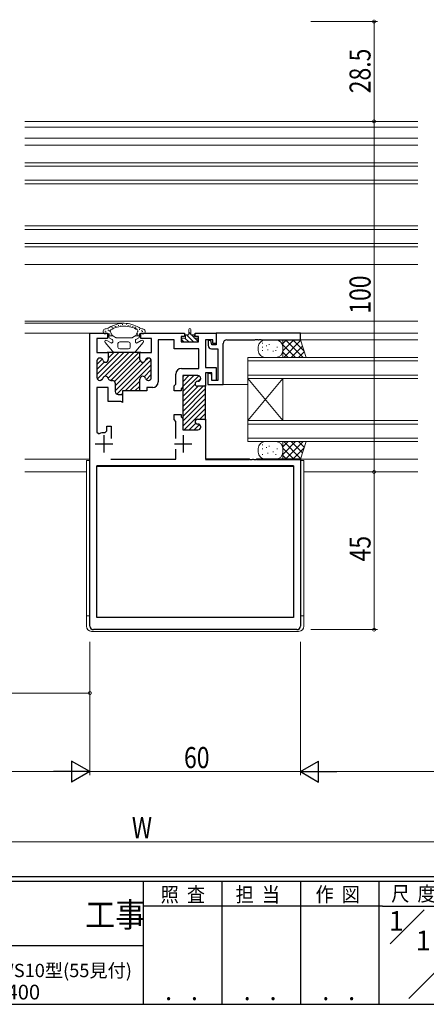
# Model space of a CAD drawing. Extents: x 0 to 793, y 0 to 564.
# Drawn here: x 483 to 599, y 0 to 281 of the extents above; entities that cross this region are included whole.
import ezdxf
from ezdxf.enums import TextEntityAlignment as Align

# ---------------------------------------------------------------- set-up
doc = ezdxf.new("R2010")
doc.units = 0
doc.layers.add('USER1', color=3, linetype='CONTINUOUS')
doc.layers.add('YKK_ZWAK', color=7, linetype='CONTINUOUS')
for name, color, linetype, lineweight in [('YKK_11', 7, 'CONTINUOUS', 30), ('YKK_12', 2, 'CONTINUOUS', 13), ('YKK_13', 4, 'CONTINUOUS', 13), ('YKK_D', 6, 'CONTINUOUS', 13)]:
    doc.layers.add(name, color=color, linetype=linetype, lineweight=lineweight)
doc.styles.get("Standard").update_dxf_attribs({"font": 'ROMANS.SHX', "bigfont": 'EXTFONT.SHX'})
doc.styles.add('YKK_OSSTYLE1', font='romans.shx', dxfattribs={"width": 0.9, "bigfont": 'EXTFONT.SHX'})

# ---------------------------------------------------------------- blocks, each defined once
blk = doc.blocks.new('A201')
at = {"layer": 'YKK_ZWAK', "color": 254, "linetype": 'Continuous'}
for p, q in [((571, 35), (21, 35)), ((544, 34), (21, 34)), ((389, 34), (389, 9)), ((437, 34), (437, 9)), ((21, 9), (544, 9))]:
    blk.add_line(p, q, dxfattribs=at)
at = {"layer": 'YKK_ZWAK', "color": 131, "linetype": 'Continuous'}
for p, q in [((405, 34), (405, 9)), ((421, 34), (421, 9)), ((437.7, 29), (389, 29)), ((437.7, 29), (452, 29)), ((439.26, 21.33), (446.19, 28.25)), ((297, 21), (389, 21)), ((443.05, 10.18), (449.85, 16.98))]:
    blk.add_line(p, q, dxfattribs=at)
at = {"layer": 'YKK_ZWAK', "color": 131, "linetype": 'Continuous', "style": 'YKK_OSSTYLE1', "width": 0.9}
for s, height, p in [('照  査', 3, (392.56, 29.87)), ('担  当', 3, (407.82, 29.87)), ('作  図', 3, (424.09, 29.88)), ('尺  度', 3, (439.51, 30.04)), (' ． ．', 3.5, (392.18, 9.75)), (' ． ．', 3.5, (408.18, 9.75)), (' ． ．', 3.5, (424.18, 9.75))]:
    blk.add_text(s, height=height, dxfattribs=at).set_placement(p)
at = {"layer": 'YKK_ZWAK', "color": 254, "linetype": 'Continuous', "style": 'YKK_OSSTYLE1', "width": 0.9}
blk.add_text('工事', height=5, dxfattribs=at).set_placement((377.17, 24.75))

msp = doc.modelspace()

# ---------------------------------------------------------------- linework, layer by layer
at = {"layer": 'YKK_11', "color": 0, "linetype": 'ByBlock', "lineweight": -2, "ltscale": 0.5}
for p, q in [((502.8, 107.9, 0), (502.8, 191.5, 0)), ((502.8, 191.5, 0), (507.8, 191.5, 0)), ((507.8, 191.5, 0), (507.8, 190, 0)), ((517.3, 191.5, 0), (529.8, 191.5, 0)), ((517.3, 190, 0), (517.3, 191.5, 0)), ((529.8, 191.5, 0), (529.8, 190.5, 0)), ((532.8, 190.5, 0), (532.8, 191.5, 0)), ((532.8, 191.5, 0), (538.8, 191.5, 0)), ((562.8, 191.5, 0), (538.8, 191.5, 0)), ((538.8, 191.5, 0), (538.8, 188.2, 0)), ((538.8, 191.5, 0), (538.8, 188.5, 0)), ((562.8, 189.55, 0), (562.8, 191.5, 0)), ((504.75, 190, 0), (504.75, 186, 0)), ((507.8, 190, 0), (504.75, 190, 0)), ((520.35, 190, 0), (517.3, 190, 0)), ((520.35, 186, 0), (520.35, 190, 0)), ((522.3, 189.55, 0), (522.3, 177.6, 0)), ((526.85, 189.55, 0), (522.3, 189.55, 0)), ((526.85, 187.05, 0), (526.85, 189.55, 0)), ((528.8, 190.5, 0), (528.8, 189, 0)), ((529.8, 190.5, 0), (528.8, 190.5, 0)), ((528.8, 189, 0), (533.8, 189, 0)), ((533.8, 190.5, 0), (532.8, 190.5, 0)), ((533.8, 189, 0), (533.8, 190.5, 0)), ((535.8, 189.55, 0), (535.8, 181.7, 0)), ((537.8, 189.55, 0), (535.8, 189.55, 0)), ((536.5, 189.4, 0), (536.5, 188, 0)), ((537.3, 189.4, 0), (536.5, 189.4, 0)), ((537.6, 188.2, 0), (537.3, 189.4, 0)), ((537.8, 188.5, 0), (537.8, 189.55, 0)), ((538.8, 188.5, 0), (537.8, 188.5, 0)), ((540.8, 176.8, 0), (540.8, 188.55, 0)), ((541.8, 189.55, 0), (549.84, 189.55, 0)), ((549.84, 189.55, 0), (550.03, 189.67, 0)), ((550.03, 189.67, 0), (550.57, 189.67, 0)), ((550.57, 189.67, 0), (550.76, 189.55, 0)), ((550.76, 189.55, 0), (550.84, 189.55, 0)), ((550.84, 189.55, 0), (551.03, 189.67, 0)), ((551.03, 189.67, 0), (551.57, 189.67, 0)), ((551.57, 189.67, 0), (551.76, 189.55, 0)), ((551.76, 189.55, 0), (562.8, 189.55, 0)), ((504.75, 186, 0), (508.05, 186, 0)), ((517.35, 186, 0), (507.75, 186, 0)), ((508.05, 186, 0), (508.05, 184, 0)), ((517.05, 184, 0), (517.05, 186, 0)), ((517.05, 186, 0), (520.35, 186, 0)), ((533.85, 187.05, 0), (526.85, 187.05, 0)), ((533.85, 181.4, 0), (533.85, 187.05, 0)), ((537.5, 187, 0), (539.3, 187, 0)), ((538.8, 188.2, 0), (537.6, 188.2, 0)), ((539.3, 187, 0), (539.3, 178, 0)), ((504.8, 183.6, 0), (504.8, 178.8, 0)), ((505.7, 184.4, 0), (505.6, 184.4, 0)), ((519.5, 184.4, 0), (519.4, 184.4, 0)), ((520.3, 178.8, 0), (520.3, 183.6, 0)), ((527.3, 176.98, 0), (527.3, 179.8, 0)), ((528.9, 181.4, 0), (533.85, 181.4, 0)), ((535.8, 181.7, 0), (538.8, 181.7, 0)), ((535.8, 180.2, 0), (535.8, 176.35, 0)), ((537.6, 180.2, 0), (535.8, 180.2, 0)), ((536.4, 180, 0), (536.4, 176.8, 0)), ((537.4, 180, 0), (536.4, 180, 0)), ((537.6, 179.25, 0), (537.4, 180, 0)), ((537.6, 178, 0), (537.6, 180.2, 0)), ((538.8, 181.7, 0), (538.8, 178, 0)), ((505.6, 178, 0), (505.7, 178, 0)), ((508.8, 178, 0), (509.25, 178, 0)), ((510.05, 177.2, 0), (510.05, 174.8, 0)), ((517.05, 175, 0), (517.05, 178.4, 0)), ((519.4, 178, 0), (519.5, 178, 0)), ((529.3, 179.4, 0), (529.3, 176.15, 0)), ((533.6, 179.4, 0), (529.3, 179.4, 0)), ((533.5, 177.75, 0), (533.6, 177.75, 0)), ((534.4, 178.55, 0), (534.4, 178.6, 0)), ((537.6, 178, 0), (537.6, 179.25, 0)), ((539.3, 178, 0), (537.6, 178, 0)), ((538.8, 178, 0), (537.6, 178, 0)), ((504.75, 176, 0), (504.75, 163.26, 0)), ((508.05, 176, 0), (504.75, 176, 0)), ((508.05, 172, 0), (508.05, 176, 0)), ((512.05, 175, 0), (512.05, 174, 0)), ((517.05, 175, 0), (512.05, 175, 0)), ((519.05, 175, 0), (517.05, 175, 0)), ((519.05, 176, 0), (519.05, 175, 0)), ((520.7, 176, 0), (519.05, 176, 0)), ((526.8, 176.48, 0), (527.3, 176.98, 0)), ((526.8, 175, 0), (526.8, 176.48, 0)), ((528.8, 175, 0), (526.8, 175, 0)), ((529.3, 176.15, 0), (528.8, 175.65, 0)), ((528.8, 175.65, 0), (528.8, 175, 0)), ((529.3, 176.27, 0), (529.3, 167.03, 0)), ((535.8, 176.35, 0), (533.5, 176.35, 0)), ((535.8, 166.65, 0), (535.8, 176.65, 0)), ((536.4, 176.8, 0), (540.8, 176.8, 0)), ((511.59, 172, 0), (508.05, 172, 0)), ((510.85, 174, 0), (512.05, 174, 0)), ((511.78, 171.88, 0), (511.59, 172, 0)), ((512.05, 171.7, 0), (511.78, 171.88, 0)), ((512.05, 174, 0), (512.05, 171.7, 0)), ((526.8, 168.3, 0), (528.8, 168.3, 0)), ((526.8, 166.82, 0), (526.8, 168.3, 0)), ((527.3, 166.32, 0), (526.8, 166.82, 0)), ((527.3, 161.45, 0), (527.3, 166.32, 0)), ((528.8, 168.3, 0), (528.8, 167.65, 0)), ((528.8, 167.65, 0), (529.3, 167.15, 0)), ((529.3, 167.15, 0), (529.3, 163.9, 0)), ((533.5, 166.95, 0), (535.8, 166.95, 0)), ((535.8, 166.95, 0), (535.8, 155.55, 0)), ((504.75, 163.26, 0), (505.46, 162.81, 0)), ((507.06, 163.09, 0), (507.6, 163.59, 0)), ((507.6, 165, 0), (508.9, 165, 0)), ((507.6, 163.59, 0), (507.6, 165, 0)), ((508.9, 165, 0), (508.9, 161.45, 0)), ((529.3, 163.9, 0), (533.6, 163.9, 0)), ((533.6, 165.55, 0), (533.5, 165.55, 0)), ((534.4, 164.7, 0), (534.4, 164.75, 0)), ((527.3, 155.55, 0), (527.3, 158.35, 0)), ((508.8, 155.55, 0), (527.3, 155.55, 0)), ((548.34, 155.55, 0), (548.53, 155.43, 0)), ((548.53, 155.43, 0), (549.07, 155.43, 0)), ((549.07, 155.43, 0), (549.26, 155.55, 0)), ((549.26, 155.55, 0), (549.34, 155.55, 0)), ((549.34, 155.55, 0), (549.53, 155.43, 0)), ((549.53, 155.43, 0), (550.07, 155.43, 0)), ((550.07, 155.43, 0), (550.26, 155.55, 0)), ((562.8, 155.55, 0), (562.8, 107.9, 0)), ((504.75, 110.4, 0), (504.75, 153.6, 0)), ((560.85, 153.6, 0), (560.85, 110.4, 0)), ((560.85, 110.4, 0), (504.75, 110.4, 0)), ((561.8, 106.9, 0), (503.8, 106.9, 0))]:
    msp.add_line(p, q, dxfattribs=at)
at = {"layer": 'YKK_11', "color": 0, "linetype": 'ByBlock', "lineweight": 13, "ltscale": 0.5}
for p, q in [((511.08, 186, 0), (504.8, 179.72, 0)), ((512.49, 186, 0), (504.9, 178.41, 0)), ((513.91, 186, 0), (507.09, 179.18, 0)), ((515.32, 186, 0), (508, 178.68, 0)), ((508.25, 186, 0), (508.04, 185.79, 0)), ((509.67, 186, 0), (508.05, 184.38, 0)), ((516.74, 186, 0), (508.74, 178, 0)), ((506.34, 184.09, 0), (504.8, 182.55, 0)), ((506.93, 183.27, 0), (504.8, 181.13, 0)), ((517.05, 184.9, 0), (509.86, 177.71, 0)), ((517.16, 183.6, 0), (510.05, 176.49, 0)), ((518.38, 183.4, 0), (510.05, 175.07, 0)), ((520.26, 183.86, 0), (510.48, 174.09, 0)), ((519.38, 184.4, 0), (518.45, 183.47, 0)), ((520.3, 182.49, 0), (512.81, 175, 0)), ((520.3, 181.08, 0), (518.29, 179.07, 0)), ((506.46, 178.55, 0), (505.95, 178.04, 0)), ((517.05, 177.83, 0), (514.22, 175, 0)), ((520.3, 179.66, 0), (518.85, 178.22, 0)), ((529.63, 179.4, 0), (529.3, 179.07, 0)), ((531.05, 179.4, 0), (529.3, 177.65, 0)), ((532.46, 179.4, 0), (529.3, 176.24, 0)), ((533.84, 179.36, 0), (529.3, 174.82, 0)), ((534.4, 178.51, 0), (533.64, 177.75, 0)), ((512.05, 174.24, 0), (511.81, 174, 0)), ((517.05, 176.41, 0), (515.64, 175, 0)), ((532.81, 176.92, 0), (529.3, 173.41, 0)), ((535.07, 176.35, 0), (529.3, 170.58, 0)), ((533.65, 176.35, 0), (529.3, 172, 0)), ((535.8, 175.67, 0), (529.3, 169.17, 0)), ((535.8, 174.25, 0), (529.3, 167.75, 0)), ((535.8, 172.84, 0), (529.3, 166.34, 0)), ((535.8, 171.43, 0), (529.3, 164.93, 0)), ((535.8, 170.01, 0), (529.69, 163.9, 0)), ((535.8, 168.6, 0), (534.15, 166.95, 0)), ((532.98, 165.78, 0), (531.1, 163.9, 0)), ((535.8, 167.18, 0), (535.56, 166.94, 0)), ((534.04, 165.42, 0), (532.52, 163.9, 0))]:
    msp.add_line(p, q, dxfattribs=at)
at = {"layer": 'YKK_11', "color": 2, "ltscale": 0.5}
for p, q in [((506.8, 162.4, 0), (506.8, 157.4, 0)), ((529.4, 162.4, 0), (529.4, 157.4, 0)), ((504.3, 159.9, 0), (509.3, 159.9, 0)), ((526.9, 159.9, 0), (531.9, 159.9, 0))]:
    msp.add_line(p, q, dxfattribs=at)
at = {"layer": 'YKK_11', "color": 0, "linetype": 'ByBlock', "lineweight": 40, "ltscale": 0.5}
for p, q in [((535.8, 155.55, 0), (548.34, 155.55, 0)), ((550.26, 155.55, 0), (562.8, 155.55, 0)), ((504.75, 153.6, 0), (560.85, 153.6, 0))]:
    msp.add_line(p, q, dxfattribs=at)
at = {"layer": 'YKK_11', "color": 0, "linetype": 'ByBlock', "lineweight": -2, "ltscale": 0.5}
for centre, radius, start, end in [((541.8, 188.55, 0), 1, 90, 180), ((537.5, 188, 0), 1, 180.0004, 270.0004), ((505.6, 183.6, 0), 0.8, 90, 180), ((505.7, 183.6, 0), 0.8, 14.4775, 90), ((507.25, 184, 0), 0.8, 194.4775, 270), ((507.25, 184, 0), 0.8, 270, 0), ((517.85, 184, 0), 0.8, 180, 270), ((517.85, 184, 0), 0.8, 270, 345.5225), ((519.4, 183.6, 0), 0.8, 90, 165.5225), ((519.5, 183.6, 0), 0.8, 0, 90), ((528.9, 179.8, 0), 1.6, 90, 180), ((505.6, 178.8, 0), 0.8, 180, 270), ((505.7, 178.8, 0), 0.8, 270, 345.5225), ((507.25, 178.4, 0), 0.8, 90, 165.5225), ((507.25, 178.4, 0), 0.8, 14.4775, 90), ((508.8, 178.8, 0), 0.8, 194.4775, 270), ((509.25, 177.2, 0), 0.8, 0, 90), ((517.85, 178.4, 0), 0.8, 90, 180), ((517.85, 178.4, 0), 0.8, 14.4775, 90), ((519.4, 178.8, 0), 0.8, 194.4775, 270), ((519.5, 178.8, 0), 0.8, 270, 0), ((520.7, 177.6, 0), 1.6, 270, 0), ((533.5, 177.05, 0), 0.7, 90, 270), ((533.6, 178.6, 0), 0.8, 0, 90), ((533.6, 178.55, 0), 0.8, 270, 0), ((510.85, 174.8, 0), 0.8, 180, 270), ((533.5, 166.25, 0), 0.7, 90, 270), ((506.8, 159.9, 0), 3.2, 85.3493, 114.7664), ((533.6, 164.75, 0), 0.8, 0, 90), ((533.6, 164.7, 0), 0.8, 270, 0), ((503.8, 107.9, 0), 1, 180, 270), ((561.8, 107.9, 0), 1, 270, 0)]:
    msp.add_arc(centre, radius, start, end, dxfattribs=at)
at = {"layer": 'YKK_12', "linetype": 'Continuous', "ltscale": 1.5}
for p, q in [((484.3, 251.9, 0), (596.3, 251.9, 0)), ((484.3, 251.9, 0), (524.3, 251.9, 0)), ((484.3, 250.3, 0), (596.3, 250.3, 0)), ((488.8, 250.3, 0), (493.3, 250.3, 0)), ((493, 250.3, 0), (524.3, 250.3, 0)), ((484.3, 247.1, 0), (596.3, 247.1, 0)), ((596.3, 245.1, 0), (484.3, 245.1, 0)), ((596.3, 240.1, 0), (484.3, 240.1, 0)), ((596.3, 239.1, 0), (484.3, 239.1, 0)), ((596.3, 235.1, 0), (484.3, 235.1, 0)), ((596.3, 234.1, 0), (484.3, 234.1, 0)), ((596.3, 222.1, 0), (484.3, 222.1, 0)), ((596.3, 221.1, 0), (484.3, 221.1, 0)), ((596.3, 217.1, 0), (484.3, 217.1, 0)), ((596.3, 216.1, 0), (484.3, 216.1, 0)), ((484.3, 211.1, 0), (596.3, 211.1, 0)), ((484.3, 194.9, 0), (596.3, 194.9, 0)), ((562.5, 191.5, 0), (596.3, 191.5, 0)), ((596.3, 189.55, 0), (562.51, 189.55, 0)), ((596.3, 184.55, 0), (547.8, 184.55, 0)), ((547.8, 184.55, 0), (547.8, 160.55, 0)), ((596.3, 183.55, 0), (547.8, 183.55, 0)), ((596.3, 179.55, 0), (547.8, 179.55, 0)), ((596.3, 178.55, 0), (547.8, 178.55, 0)), ((547.8, 166.55, 0), (557.8, 178.55, 0)), ((547.8, 178.55, 0), (557.8, 166.55, 0)), ((557.8, 178.55, 0), (557.8, 166.55, 0)), ((547.8, 176.8, 0), (540.3, 176.8, 0)), ((596.3, 166.55, 0), (547.8, 166.55, 0)), ((596.3, 165.55, 0), (547.8, 165.55, 0)), ((596.3, 161.55, 0), (547.8, 161.55, 0)), ((596.3, 160.55, 0), (547.8, 160.55, 0)), ((484.3, 155.55, 0), (502.8, 155.55, 0)), ((502.8, 155.5, 0), (502.8, 153.55, 0)), ((596.3, 155.55, 0), (562.5, 155.55, 0)), ((562.8, 155.55, 0), (596.3, 155.55, 0)), ((562.8, 155.5, 0), (562.8, 153.55, 0)), ((596.3, 151.9, 0), (563.8, 151.9, 0))]:
    msp.add_line(p, q, dxfattribs=at)
at = {"layer": 'YKK_12', "ltscale": 1.5}
for p, q in [((484.3, 194.3), (512.55, 194.3)), ((484.3, 191.5), (503.1, 191.5)), ((484.3, 151.9), (501.8, 151.9))]:
    msp.add_line(p, q, dxfattribs=at)
at = {"layer": 'YKK_13', "linetype": 'Continuous', "ltscale": 1.5}
for p, q in [((511.96, 193.96, 0), (512.16, 193.96, 0)), ((513.13, 194.04, 0), (513.33, 194.04, 0)), ((507.03, 192.07, 0), (507.23, 192.07, 0)), ((507.25, 191.83, 0), (507.45, 191.83, 0)), ((507.96, 192.3, 0), (508.16, 192.3, 0)), ((508.13, 191.34, 0), (508.33, 191.34, 0)), ((508.2, 190.45, 0), (508.2, 191.05, 0)), ((508.21, 192.15, 0), (508.41, 192.15, 0)), ((508.39, 191.18, 0), (508.59, 191.18, 0)), ((509, 193.18, 0), (509.2, 193.18, 0)), ((509.22, 192.94, 0), (509.42, 192.94, 0)), ((509.93, 193.41, 0), (510.13, 193.41, 0)), ((510.19, 193.26, 0), (510.39, 193.26, 0)), ((510.87, 193.72, 0), (511.07, 193.72, 0)), ((511.51, 193.6, 0), (511.71, 193.6, 0)), ((513.6, 193.7, 0), (513.8, 193.7, 0)), ((514.14, 193.57, 0), (514.34, 193.57, 0)), ((514.98, 193.41, 0), (515.18, 193.41, 0)), ((515.62, 193.18, 0), (515.82, 193.18, 0)), ((515.75, 192.9, 0), (515.95, 192.9, 0)), ((516.03, 192.67, 0), (516.23, 192.67, 0)), ((516.24, 191.32, 0), (516.44, 191.32, 0)), ((516.37, 191.05, 0), (516.57, 191.05, 0)), ((516.88, 192.51, 0), (517.08, 192.51, 0)), ((516.9, 190.45, 0), (516.9, 191.05, 0)), ((517.51, 192.28, 0), (517.71, 192.28, 0)), ((517.65, 192, 0), (517.85, 192, 0)), ((531.05, 192.55, 0), (531.05, 191, 0)), ((531.05, 191.74, 0), (531.55, 191.24, 0)), ((531.55, 192.55, 0), (531.55, 191, 0)), ((509.25, 186.35, 0), (507.14, 188.84, 0)), ((508.84, 188.69, 0), (507.66, 189.44, 0)), ((508.2, 190.7, 0), (509.41, 190.7, 0)), ((509.16, 189.67, 0), (508.34, 190.19, 0)), ((510.12, 190.25, 0), (509.22, 190.82, 0)), ((509.3, 190.77, 0), (509.22, 190.82, 0)), ((509.3, 189.42, 0), (509.3, 188.95, 0)), ((512.55, 190.2, 0), (510.28, 190.2, 0)), ((510.8, 188.5, 0), (510.8, 187.5, 0)), ((510.8, 188.5, 0), (510.8, 187.5, 0)), ((512.55, 189, 0), (511.3, 189, 0)), ((512.55, 190.2, 0), (514.82, 190.2, 0)), ((512.55, 189, 0), (513.8, 189, 0)), ((514.3, 188.5, 0), (514.3, 187.5, 0)), ((514.98, 190.25, 0), (515.88, 190.82, 0)), ((515.69, 190.7, 0), (516.9, 190.7, 0)), ((515.8, 190.77, 0), (515.88, 190.82, 0)), ((515.8, 189.42, 0), (515.8, 188.95, 0)), ((515.85, 186.35, 0), (517.96, 188.84, 0)), ((515.94, 189.67, 0), (516.76, 190.19, 0)), ((516.26, 188.69, 0), (517.44, 189.44, 0)), ((529, 190.1, 0), (529, 189, 0)), ((530.05, 190.1, 0), (529, 190.1, 0)), ((529, 189.55, 0), (529.55, 189, 0)), ((529, 189, 0), (531.3, 189, 0)), ((529.86, 190.1, 0), (530.96, 189, 0)), ((530.05, 191, 0), (530.05, 190.1, 0)), ((531.05, 191, 0), (530.05, 191, 0)), ((530.37, 191, 0), (532.37, 189, 0)), ((533.6, 189, 0), (531.3, 189, 0)), ((531.55, 191, 0), (532.55, 191, 0)), ((531.79, 191, 0), (532.55, 190.24, 0)), ((532.55, 191, 0), (532.55, 190.1, 0)), ((532.55, 190.1, 0), (533.6, 190.1, 0)), ((532.69, 190.1, 0), (533.6, 189.19, 0)), ((533.6, 190.1, 0), (533.6, 189, 0)), ((552, 188.53, 0), (552, 188.73, 0)), ((555.8, 189.55, 0), (552.8, 189.55, 0)), ((553.92, 188.15, 0), (553.92, 188.35, 0)), ((557.8, 184.55, 0), (557.8, 189.55, 0)), ((557.8, 189.55, 0), (562.8, 189.55, 0)), ((557.8, 188.55, 0), (558.8, 189.55, 0)), ((557.8, 186.43, 0), (560.92, 189.55, 0)), ((558.04, 184.55, 0), (562.86, 189.37, 0)), ((563.56, 184.55, 0), (558.56, 189.55, 0)), ((563.81, 186.42, 0), (560.68, 189.55, 0)), ((562.8, 189.55, 0), (564.41, 184.55, 0)), ((512.55, 186, 0), (510.01, 186, 0)), ((512.55, 187, 0), (511.3, 187, 0)), ((512.55, 187, 0), (513.8, 187, 0)), ((512.55, 186, 0), (515.09, 186, 0)), ((550.8, 187.55, 0), (550.8, 186.55, 0)), ((552, 187.38, 0), (552, 187.58, 0)), ((552, 186.46, 0), (552, 186.66, 0)), ((553.15, 187.77, 0), (553.15, 187.97, 0)), ((553.53, 186.61, 0), (553.53, 186.81, 0)), ((555.07, 186.23, 0), (555.07, 186.43, 0)), ((555.84, 186.46, 0), (555.84, 186.66, 0)), ((556.22, 187.38, 0), (556.22, 187.58, 0)), ((561.44, 184.55, 0), (557.8, 188.19, 0)), ((557.8, 186.55, 0), (557.8, 187.55, 0)), ((559.31, 184.55, 0), (557.8, 186.06, 0)), ((560.17, 184.55, 0), (563.38, 187.76, 0)), ((562.29, 184.55, 0), (563.89, 186.16, 0)), ((552.8, 184.55, 0), (555.8, 184.55, 0)), ((564.41, 184.55, 0), (557.8, 184.55, 0)), ((555.8, 160.55, 0), (552.8, 160.55, 0)), ((557.8, 156.91, 0), (561.44, 160.55, 0)), ((557.8, 160.55, 0), (557.8, 155.55, 0)), ((557.8, 159.04, 0), (559.31, 160.55, 0)), ((564.41, 160.55, 0), (557.8, 160.55, 0)), ((562.86, 155.73, 0), (558.04, 160.55, 0)), ((558.56, 155.55, 0), (563.56, 160.55, 0)), ((563.38, 157.34, 0), (560.17, 160.55, 0)), ((563.89, 158.94, 0), (562.29, 160.55, 0)), ((562.8, 155.55, 0), (564.41, 160.55, 0)), ((550.8, 158.55, 0), (550.8, 157.55, 0)), ((552, 159.53, 0), (552, 159.73, 0)), ((552, 158.38, 0), (552, 158.58, 0)), ((553.15, 158.77, 0), (553.15, 158.97, 0)), ((553.53, 157.37, 0), (553.53, 157.11, 0)), ((553.92, 159.15, 0), (553.92, 159.35, 0)), ((555.07, 157.53, 0), (555.07, 157.74, 0)), ((556.22, 158.38, 0), (556.22, 158.58, 0)), ((560.92, 155.55, 0), (557.8, 158.67, 0)), ((557.8, 157.55, 0), (557.8, 158.55, 0)), ((560.68, 155.55, 0), (563.81, 158.68, 0)), ((501.8, 107.9, 0), (501.8, 155.15, 0)), ((502.8, 155.15, 0), (501.8, 155.15, 0)), ((552, 156.76, 0), (552, 156.96, 0)), ((552.8, 155.55, 0), (555.8, 155.55, 0)), ((555.84, 156.76, 0), (555.84, 156.96, 0)), ((558.8, 155.55, 0), (557.8, 156.55, 0)), ((557.8, 155.55, 0), (562.8, 155.55, 0)), ((563.8, 155.15, 0), (562.8, 155.15, 0)), ((562.8, 155.15, 0), (562.8, 153.6, 0)), ((563.8, 155.15, 0), (563.8, 107.9, 0)), ((501.8, 110.82, 0), (502.8, 110.82, 0)), ((562.8, 110.82, 0), (563.8, 110.82, 0)), ((562.3, 106.4, 0), (503.3, 106.4, 0))]:
    msp.add_line(p, q, dxfattribs=at)
for centre, radius, start, end in [((512.55, 186.3, 0), 8, 90, 122.1841), ((512.55, 186.3, 0), 8, 57.8159, 90), ((507.25, 192, 0), 0.7, 95.2485, 299.9999), ((506.96, 195.19, 0), 2.5, 275.2487, 302.1841), ((507.8, 191.05, 0), 0.4, 0, 120.0001), ((508.89, 192.15, 0), 0.3, 122.0754, 183.7736), ((509.09, 192.16, 0), 0.5, 183.7736, 220.8754), ((507.8, 191.05, 0), 1.2, 6.5337, 40.8754), ((512.55, 186.3, 0), 7.2, 90, 122.0754), ((509.49, 191.24, 0), 0.5, 186.5337, 237.6074), ((512.55, 186.3, 0), 7.2, 57.9246, 90), ((515.61, 191.24, 0), 0.5, 302.3926, 353.4663), ((517.3, 191.05, 0), 1.2, 139.1246, 173.4663), ((516.21, 192.15, 0), 0.3, 356.2264, 57.9246), ((516.01, 192.16, 0), 0.5, 319.1246, 356.2264), ((518.14, 195.19, 0), 2.5, 237.8159, 264.7513), ((517.3, 191.05, 0), 0.4, 59.9999, 180), ((517.85, 192, 0), 0.7, 240.0001, 84.7515), ((531.3, 192.55, 0), 0.25, 90, 179.9965), ((531.3, 192.55, 0), 0.25, 0.0035, 90), ((507.45, 189.1, 0), 0.4, 57.6074, 220.247), ((508.5, 190.45, 0), 0.3, 180, 237.6074), ((509, 188.95, 0), 0.3, 237.6074, 0), ((509, 189.42, 0), 0.3, 0, 57.6074), ((510.28, 190.5, 0), 0.3, 237.6074, 270), ((511.3, 188.5, 0), 0.5, 90, 180), ((513.8, 188.5, 0), 0.5, 0, 90), ((514.82, 190.5, 0), 0.3, 270, 302.3926), ((516.1, 189.42, 0), 0.3, 122.3926, 180), ((516.1, 188.95, 0), 0.3, 180, 302.3926), ((516.6, 190.45, 0), 0.3, 302.3926, 0), ((517.65, 189.1, 0), 0.4, 319.753, 122.3926), ((552.8, 187.55, 0), 2, 90, 180), ((555.8, 187.55, 0), 2, 0, 90), ((510.01, 187, 0), 1, 220.247, 270), ((511.3, 187.5, 0), 0.5, 180, 270), ((513.8, 187.5, 0), 0.5, 270, 0), ((515.09, 187, 0), 1, 270, 319.753), ((552.8, 186.55, 0), 2, 180, 270), ((555.8, 186.55, 0), 2, 270, 0), ((552.8, 158.55, 0), 2, 90, 180), ((555.8, 158.55, 0), 2, 0, 90), ((552.8, 157.55, 0), 2, 180, 270), ((555.8, 157.55, 0), 2, 270, 0), ((503.3, 107.9, 0), 1.5, 180, 270), ((562.3, 107.9, 0), 1.5, 270, 0)]:
    msp.add_arc(centre, radius, start, end, dxfattribs=at)
at = {"layer": 'YKK_D'}
for p, q in [((565.8, 280.4), (584.8, 280.4)), ((583.8, 280.4), (583.8, 251.9)), ((565.8, 251.9), (584.8, 251.9)), ((565.8, 251.9), (584.8, 251.9)), ((583.8, 251.9), (583.8, 151.9)), ((565.8, 151.9), (584.8, 151.9)), ((565.8, 151.9), (584.8, 151.9)), ((583.8, 151.9), (583.8, 106.9)), ((565.8, 106.9), (584.8, 106.9)), ((502.8, 103.4, 0), (502.8, 65.4, 0)), ((502.8, 103.19), (502.8, 87.8)), ((562.8, 103.4, 0), (562.8, 65.4, 0)), ((502.8, 100.9, 0), (502.8, 65.4, 0)), ((562.8, 100.9, 0), (562.8, 65.4, 0)), ((417.8, 88.8), (502.8, 88.8)), ((496.8, 66.4, 0), (335.8, 66.4, 0)), ((562.8, 66.4, 0), (502.8, 66.4, 0)), ((568.8, 66.4, 0), (716.8, 66.4, 0)), ((336.8, 46.4, 0), (715.8, 46.4, 0))]:
    msp.add_line(p, q, dxfattribs=at)
at = {"layer": 'YKK_D', "lineweight": -2}
for p, q in [((497.6, 69.4, 0), (497.6, 63.4, 0)), ((502.8, 66.4, 0), (497.6, 69.4, 0)), ((562.8, 66.4, 0), (568, 69.4, 0)), ((568, 63.4, 0), (568, 69.4, 0)), ((502.8, 66.4, 0), (492.41, 66.4, 0)), ((502.8, 66.4, 0), (497.6, 63.4, 0)), ((562.8, 66.4, 0), (568, 63.4, 0)), ((562.8, 66.4, 0), (573.19, 66.4, 0))]:
    msp.add_line(p, q, dxfattribs=at)
at = {"layer": 'YKK_D', "linetype": 'ByBlock', "const_width": 0.85}
for points in [[(583.8, 280.29, 1), (583.8, 280.51, 1)], [(583.8, 252.01, 1), (583.8, 251.79, 1)], [(583.8, 251.79, 1), (583.8, 252.01, 1)], [(583.8, 151.79, 1), (583.8, 152.01, 1)], [(583.8, 152.01, 1), (583.8, 151.79, 1)], [(583.8, 107.01, 1), (583.8, 106.79, 1)], [(502.69, 88.8, 1), (502.91, 88.8, 1)]]:
    msp.add_lwpolyline(points, format="xyb", close=True, dxfattribs=at)

# ---------------------------------------------------------------- block references
at = {"layer": 'YKK_ZWAK', "xscale": 1.4, "yscale": 1.4, "zscale": 1.4}
msp.add_blockref('A201', (-26.6, -12.6), dxfattribs=at)

# ---------------------------------------------------------------- texts
at = {"layer": 'USER1', "color": 3}
msp.add_text('1', height=5.6, dxfattribs=at).set_placement((588, 21))
for s, height, p in [('1', 5.6, (597.8, 18.2)), ('YDBS-100 可動網戸【片引き窓用】 WS10型(55見付)', 3.8, (454.38, 9.65)), ('中桟なし 1,800＜H≦2,400', 4.2, (454.38, 3.48))]:
    msp.add_text(s, height=height, dxfattribs=at).set_placement(p, align=Align.MIDDLE_CENTER)
at = {"layer": 'YKK_D', "width": 0.8}
for s, p in [('28.5', (582.8, 259.95)), ('100', (582.8, 197.04)), ('45', (582.8, 126.37))]:
    msp.add_text(s, height=6, rotation=90, dxfattribs=at).set_placement(p)
for s, p in [('60', (529.63, 67.4, 0)), ('W', (514.76, 47.4, 0))]:
    msp.add_text(s, height=6, dxfattribs=at).set_placement(p)

doc.saveas('drawing.dxf')
